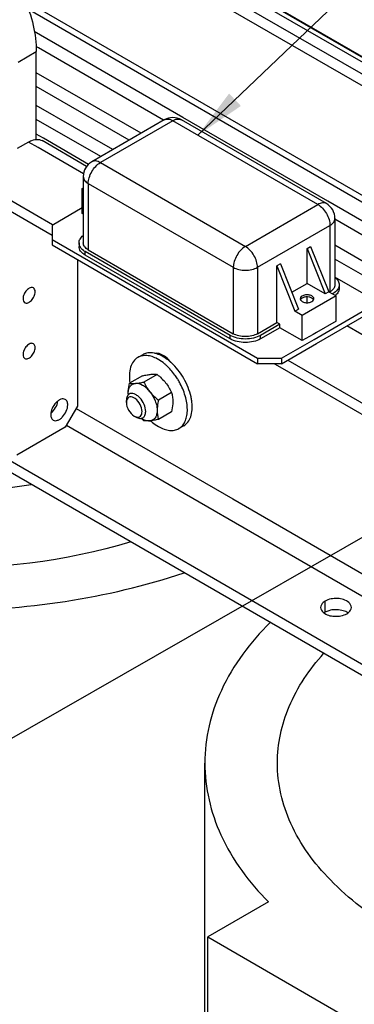
# Model space of a CAD drawing. Units: millimetres. Extents: x -4913 to 9493, y -6456 to -773.
# Drawn here: x 4407 to 4602, y -2430 to -1854 of the extents above; entities that cross this region are included whole.
import ezdxf

# ---------------------------------------------------------------- set-up
doc = ezdxf.new("R2010")
doc.units = ezdxf.units.MM
doc.header["$LTSCALE"] = 346.5
doc.layers.get('0').update_dxf_attribs({"linetype": 'CONTINUOUS'})
for name, color, linetype in [('ASSI', 7, 'CONTINUOUS'), ('DETAILS', 7, 'CONTINUOUS'), ('GEOM', 7, 'CONTINUOUS')]:
    doc.layers.add(name, color=color, linetype=linetype)
doc.styles.get("Standard").update_dxf_attribs({"font": 'txt', "width": 0.8})
doc.dimstyles.get("Standard").update_dxf_attribs({"dimtxt": 30, "dimasz": 30, "dimexe": 0.5, "dimexo": 1.6, "dimtad": 1, "dimdec": 3, "dimdsep": 46, "dimtxsty": 'Standard', "dimblk": '_FILLED', "dimblk1": '_FILLED', "dimblk2": '_FILLED', "dimcen": 0.09, "dimadec": 0, "dimazin": 0, "dimtol": 1, "dimtp": 0.001, "dimtm": 0.001, "dimtfac": 1, "dimtdec": 3, "dimtofl": 0, "dimtmove": 0, "dimatfit": 3, "dimldrblk": '_FILLED', "dimfxl": 1, "dimtolj": 1, "dimarcsym": 0})

# ---------------------------------------------------------------- blocks, each defined once
blk = doc.blocks.new('_FILLED')
at = {"color": 0, "linetype": 'ByBlock'}
blk.add_solid([(0, 0), (-1, 0.167), (-1, -0.167)], dxfattribs=at)

msp = doc.modelspace()

# ---------------------------------------------------------------- linework, layer by layer
at = {"color": 7, "linetype": 'Continuous'}
for p, q in [((4478.66, -2049.69), (4475.83, -2051.33)), ((4478.58, -2061.99), (4470.91, -2066.43)), ((4487.07, -2061.24), (4479.39, -2065.67)), ((4495.55, -2071.79), (4487.88, -2076.22)), ((4495.55, -2083.11), (4487.88, -2087.54)), ((4502.66, -2091.26), (4499.83, -2092.9))]:
    msp.add_line(p, q, dxfattribs=at)
for centre, radius, start, end in [((4476.79, -2071.62), 22.06, 59.99481, 61.56685), ((4473.67, -2078.19), 32.21, 47.49728, 47.85121), ((4463.96, -2085.89), 41.42, 31.19143, 32.36418), ((4463.86, -2085.95), 41.53, 27.63765, 31.19323), ((4489.18, -2072.52), 19.03, 179.9907, 182.25988), ((4482.19, -2072.51), 12.04, 180.04804, 183.4898), ((4503.94, -2057.1), 39.7, 228.68134, 231.80735), ((4484.72, -2076.7), 12.15, 236.51272, 238.78252)]:
    msp.add_arc(centre, radius, start, end, dxfattribs=at)
for points, knots in [([(4483.61, -2048.58), (4482.73, -2048.54), (4481, -2048.66), (4479.37, -2049.28), (4478.66, -2049.69)], [0, 0, 0, 0, 0.514401, 1, 1, 1, 1]), ([(4485.87, -2048.92), (4485.68, -2048.87), (4484.93, -2048.71), (4484.17, -2048.61), (4483.61, -2048.58)], [0, 0, 0, 0, 0.257728, 1, 1, 1, 1]), ([(4490.66, -2050.88), (4490.27, -2050.66), (4488.79, -2049.86), (4487.2, -2049.24), (4485.99, -2048.95)], [0, 0, 0, 0, 0.2647, 1, 1, 1, 1]), ([(4475.83, -2051.33), (4474.84, -2051.9), (4473.01, -2053.58), (4471.35, -2057.14), (4470.7, -2061.5), (4470.92, -2064.61), (4471.17, -2066.24)], [0, 0, 0, 0, 0.207669, 0.437113, 0.70065, 1, 1, 1, 1]), ([(4487.3, -2052.22), (4486.29, -2051.67), (4484.28, -2050.78), (4481.2, -2050.12), (4478.32, -2050.24), (4476.59, -2050.89), (4475.83, -2051.33)], [0, 0, 0, 0, 0.288008, 0.546587, 0.7805, 1, 1, 1, 1]), ([(4492.61, -2056.07), (4492.23, -2055.72), (4490.73, -2054.41), (4489.1, -2053.25), (4487.83, -2052.52)], [0, 0, 0, 0, 0.26113, 1, 1, 1, 1]), ([(4493.07, -2052.48), (4492.87, -2052.33), (4492.09, -2051.76), (4491.28, -2051.24), (4490.66, -2050.88)], [0, 0, 0, 0, 0.256245, 1, 1, 1, 1]), ([(4495.29, -2054.3), (4495.11, -2054.14), (4494.39, -2053.5), (4493.64, -2052.9), (4493.07, -2052.48)], [0, 0, 0, 0, 0.254704, 1, 1, 1, 1]), ([(4506.94, -2074.36), (4506.53, -2072.5), (4505.35, -2068.78), (4502.78, -2063.48), (4499.48, -2058.6), (4496.84, -2055.72), (4495.44, -2054.44)], [0, 0, 0, 0, 0.244801, 0.500001, 0.7552, 1, 1, 1, 1]), ([(4498.94, -2063.72), (4498.48, -2063), (4496.62, -2060.25), (4494.42, -2057.73), (4492.61, -2056.07)], [0, 0, 0, 0, 0.256992, 1, 1, 1, 1]), ([(4470.15, -2072.52), (4470.15, -2072.03), (4470.23, -2069.98), (4470.57, -2067.95), (4470.91, -2066.43)], [0, 0, 0, 0, 0.238312, 1, 1, 1, 1]), ([(4470.15, -2072.52), (4470.15, -2071.72), (4470.3, -2070.23), (4471.13, -2068.26), (4472.56, -2066.9), (4473.78, -2066.54), (4474.39, -2066.48)], [0, 0, 0, 0, 0.293858, 0.547079, 0.77354, 1, 1, 1, 1]), ([(4470.91, -2066.43), (4471.15, -2066.46), (4472.3, -2066.6), (4473.48, -2066.57), (4474.39, -2066.48)], [0, 0, 0, 0, 0.210274, 1, 1, 1, 1]), ([(4474.39, -2066.48), (4475.18, -2066.41), (4476.85, -2066.18), (4478.51, -2065.85), (4479.39, -2065.67)], [0, 0, 0, 0, 0.467339, 1, 1, 1, 1]), ([(4482.88, -2071.38), (4482.26, -2070.61), (4480.94, -2069.21), (4478.27, -2067.2), (4475.85, -2066.35), (4474.39, -2066.48)], [0, 0, 0, 0, 0.295031, 0.564528, 1, 1, 1, 1]), ([(4478.58, -2061.99), (4479.46, -2061.81), (4481.12, -2061.48), (4482.8, -2061.25), (4483.58, -2061.18)], [0, 0, 0, 0, 0.532661, 1, 1, 1, 1]), ([(4479.39, -2065.67), (4479.86, -2066.67), (4480.89, -2068.66), (4482.17, -2070.5), (4482.88, -2071.38)], [0, 0, 0, 0, 0.493878, 1, 1, 1, 1]), ([(4483.58, -2061.18), (4483.92, -2061.15), (4485.08, -2061.07), (4486.26, -2061.11), (4487.07, -2061.24)], [0, 0, 0, 0, 0.293866, 1, 1, 1, 1]), ([(4487.07, -2061.24), (4487.99, -2061.96), (4489.76, -2063.47), (4491.35, -2065.18), (4492.07, -2066.08)], [0, 0, 0, 0, 0.502724, 1, 1, 1, 1]), ([(4492.07, -2066.08), (4492.78, -2066.96), (4494.06, -2068.8), (4495.09, -2070.79), (4495.55, -2071.79)], [0, 0, 0, 0, 0.506122, 1, 1, 1, 1]), ([(4482.88, -2071.38), (4484.17, -2073), (4485.74, -2075.7), (4486.9, -2079.51), (4487.12, -2081.41), (4487.12, -2082.32)], [0, 0, 0, 0, 0.521738, 0.771684, 1, 1, 1, 1]), ([(4482.88, -2071.38), (4483.6, -2072.28), (4485.19, -2073.99), (4486.96, -2075.5), (4487.88, -2076.22)], [0, 0, 0, 0, 0.497276, 1, 1, 1, 1]), ([(4495.55, -2071.79), (4495.79, -2072.6), (4496.18, -2074.33), (4496.31, -2076.09), (4496.31, -2077.01)], [0, 0, 0, 0, 0.480205, 1, 1, 1, 1]), ([(4499.83, -2092.9), (4500.58, -2092.46), (4502, -2091.29), (4503.54, -2088.88), (4504.51, -2085.91), (4504.89, -2082.49), (4504.68, -2078.72), (4503.61, -2073.28), (4502, -2069.27), (4500.65, -2066.68)], [0, 0, 0, 0, 0.09179, 0.18954, 0.297512, 0.417683, 0.550043, 0.693094, 1, 1, 1, 1]), ([(4487.88, -2076.22), (4487.76, -2076.74), (4487.36, -2078.75), (4487.12, -2080.8), (4487.12, -2082.32)], [0, 0, 0, 0, 0.260473, 1, 1, 1, 1]), ([(4496.31, -2077.01), (4496.31, -2077.5), (4496.23, -2079.55), (4495.89, -2081.58), (4495.55, -2083.11)], [0, 0, 0, 0, 0.238312, 1, 1, 1, 1]), ([(4502.66, -2091.26), (4503.59, -2090.72), (4505.33, -2089.15), (4506.98, -2085.86), (4507.73, -2081.81), (4507.63, -2078.91), (4507.45, -2077.39)], [0, 0, 0, 0, 0.210151, 0.440408, 0.70281, 1, 1, 1, 1]), ([(4507.45, -2077.39), (4507.42, -2077.14), (4507.29, -2076.12), (4507.11, -2075.11), (4506.94, -2074.36)], [0, 0, 0, 0, 0.244926, 1, 1, 1, 1]), ([(4487.12, -2082.32), (4487.12, -2083.11), (4486.97, -2084.6), (4486.14, -2086.57), (4484.71, -2087.94), (4483.49, -2088.3), (4482.88, -2088.35)], [0, 0, 0, 0, 0.293858, 0.547079, 0.77354, 1, 1, 1, 1]), ([(4487.12, -2082.32), (4487.12, -2083.23), (4487.25, -2085), (4487.64, -2086.72), (4487.88, -2087.54)], [0, 0, 0, 0, 0.519795, 1, 1, 1, 1]), ([(4478.43, -2087.09), (4478.8, -2087.32), (4480.17, -2088.05), (4481.76, -2088.45), (4482.88, -2088.35)], [0, 0, 0, 0, 0.281187, 1, 1, 1, 1]), ([(4482.88, -2088.35), (4482.54, -2088.38), (4481.38, -2088.46), (4480.2, -2088.42), (4479.39, -2088.3)], [0, 0, 0, 0, 0.293866, 1, 1, 1, 1]), ([(4487.88, -2087.54), (4487, -2087.72), (4485.34, -2088.05), (4483.66, -2088.28), (4482.88, -2088.35)], [0, 0, 0, 0, 0.532661, 1, 1, 1, 1]), ([(4483.24, -2088.33), (4483.6, -2088.66), (4485.05, -2089.9), (4486.61, -2091), (4487.83, -2091.71)], [0, 0, 0, 0, 0.260773, 1, 1, 1, 1]), ([(4487.83, -2091.71), (4488.88, -2092.32), (4490.97, -2093.31), (4494.2, -2094.09), (4497.22, -2094.01), (4499.03, -2093.35), (4499.83, -2092.9)], [0, 0, 0, 0, 0.289806, 0.549046, 0.782227, 1, 1, 1, 1])]:
    msp.add_open_spline(points, degree=3, knots=knots, dxfattribs=at)
at = {"layer": 'ASSI', "color": 7, "linetype": 'Continuous'}
for p, q in [((4440.45, -1994.13), (4440.45, -2079.87)), ((4440.45, -2079.87), (4433.38, -2092.12)), ((4433.38, -2092.12), (4405.1, -2108.45)), ((4514.97, -2500.46), (4514.97, -2288.47))]:
    msp.add_line(p, q, dxfattribs=at)
for centre, radius, start, end in [((4572.66, -2018.45), 1.91, 143.45895, 147.11002), ((4576.71, -2018.64), 2.21, 38.87797, 43.4607)]:
    msp.add_arc(centre, radius, start, end, dxfattribs=at)
for points, knots in [([(4414.67, -2010.63), (4414.42, -2010.48), (4413.79, -2010.32), (4412.78, -2010.52), (4411.75, -2011.09), (4410.39, -2012.29), (4409.12, -2014.25), (4408.63, -2016.11), (4408.63, -2017)], [0, 0, 0, 0, 0.087151, 0.186877, 0.304566, 0.438711, 0.730153, 1, 1, 1, 1]), ([(4409.67, -2019.29), (4409.92, -2019.43), (4410.54, -2019.59), (4411.55, -2019.39), (4412.59, -2018.83), (4413.94, -2017.63), (4415.21, -2015.66), (4415.7, -2013.81), (4415.7, -2012.92)], [0, 0, 0, 0, 0.087151, 0.186877, 0.304566, 0.438711, 0.730153, 1, 1, 1, 1]), ([(4415.7, -2012.92), (4415.7, -2012.44), (4415.59, -2011.55), (4415, -2010.82), (4414.67, -2010.63)], [0, 0, 0, 0, 0.550817, 1, 1, 1, 1]), ([(4577.63, -2015.36), (4577.01, -2015.01), (4575.53, -2014.61), (4573.66, -2014.7), (4572.29, -2015.16), (4571.3, -2015.74), (4570.8, -2016.51), (4570.8, -2017)], [0, 0, 0, 0, 0.271033, 0.563757, 0.698493, 0.816699, 1, 1, 1, 1]), ([(4168.56, -2019.03), (4168.56, -2027.67), (4172.43, -2045.92), (4188.53, -2070.46), (4213.42, -2091.76), (4258.35, -2115.81), (4326.81, -2131.87), (4384.5, -2130.38), (4413.42, -2125.6)], [0, 0, 0, 0, 0.088065, 0.184502, 0.294342, 0.418717, 0.701146, 1, 1, 1, 1]), ([(4408.63, -2017), (4408.63, -2017.48), (4408.75, -2018.36), (4409.33, -2019.09), (4409.67, -2019.29)], [0, 0, 0, 0, 0.550817, 1, 1, 1, 1]), ([(4570.95, -2017.62), (4571, -2017.72), (4571.25, -2018.13), (4571.65, -2018.44), (4571.97, -2018.63)], [0, 0, 0, 0, 0.224953, 1, 1, 1, 1]), ([(4577.63, -2016.59), (4577.12, -2016.3), (4575.92, -2015.92), (4574.07, -2015.87), (4572.37, -2016.28), (4571.41, -2016.92), (4571.12, -2017.31)], [0, 0, 0, 0, 0.251714, 0.528891, 0.789411, 1, 1, 1, 1]), ([(4571.97, -2018.63), (4572.52, -2018.94), (4573.81, -2019.33), (4575.78, -2019.33), (4577.54, -2018.82), (4578.45, -2018.05), (4578.66, -2017.61)], [0, 0, 0, 0, 0.258158, 0.541003, 0.799486, 1, 1, 1, 1]), ([(4578.8, -2017), (4578.8, -2016.69), (4578.53, -2015.99), (4577.96, -2015.55), (4577.63, -2015.36)], [0, 0, 0, 0, 0.449182, 1, 1, 1, 1]), ([(4578.31, -2017.11), (4578.27, -2017.06), (4578.06, -2016.86), (4577.82, -2016.7), (4577.63, -2016.59)], [0, 0, 0, 0, 0.235778, 1, 1, 1, 1]), ([(4471.66, -2159.16), (4433.23, -2170.66), (4371.89, -2177.99), (4292.18, -2170.64), (4236.17, -2156.61), (4187.85, -2134.95), (4150.06, -2106.76), (4125.17, -2073.15), (4119.06, -2047.42), (4119.06, -2035.36)], [0, 0, 0, 0, 0.289424, 0.43645, 0.576374, 0.703967, 0.816068, 0.912983, 1, 1, 1, 1]), ([(4414.67, -2043.29), (4414.42, -2043.14), (4413.79, -2042.98), (4412.78, -2043.18), (4411.75, -2043.75), (4410.39, -2044.95), (4409.12, -2046.91), (4408.63, -2048.77), (4408.63, -2049.66)], [0, 0, 0, 0, 0.087151, 0.186877, 0.304566, 0.438711, 0.730153, 1, 1, 1, 1]), ([(4415.7, -2045.58), (4415.7, -2045.1), (4415.59, -2044.21), (4415, -2043.48), (4414.67, -2043.29)], [0, 0, 0, 0, 0.550817, 1, 1, 1, 1]), ([(4409.67, -2051.95), (4409.92, -2052.09), (4410.54, -2052.25), (4411.55, -2052.05), (4412.59, -2051.49), (4413.94, -2050.29), (4415.21, -2048.32), (4415.7, -2046.47), (4415.7, -2045.58)], [0, 0, 0, 0, 0.087151, 0.186877, 0.304566, 0.438711, 0.730153, 1, 1, 1, 1]), ([(4408.63, -2049.66), (4408.63, -2050.14), (4408.75, -2051.02), (4409.33, -2051.75), (4409.67, -2051.95)], [0, 0, 0, 0, 0.550817, 1, 1, 1, 1]), ([(4433.34, -2075.85), (4432.99, -2075.65), (4432.12, -2075.42), (4430.7, -2075.7), (4429.26, -2076.49), (4427.36, -2078.17), (4425.58, -2080.93), (4424.89, -2083.52), (4424.89, -2084.77)], [0, 0, 0, 0, 0.087147, 0.186863, 0.304542, 0.438685, 0.730138, 1, 1, 1, 1]), ([(4425.01, -2083.81), (4426.1, -2082.97), (4427.88, -2080.78), (4428.88, -2078.14), (4429.07, -2076.77)], [0, 0, 0, 0, 0.499966, 1, 1, 1, 1]), ([(4434.79, -2079.05), (4434.79, -2078.38), (4434.63, -2077.14), (4433.82, -2076.12), (4433.34, -2075.85)], [0, 0, 0, 0, 0.550786, 1, 1, 1, 1]), ([(4426.34, -2087.97), (4426.69, -2088.17), (4427.57, -2088.4), (4428.99, -2088.12), (4430.43, -2087.33), (4432.33, -2085.65), (4434.11, -2082.9), (4434.79, -2080.3), (4434.79, -2079.05)], [0, 0, 0, 0, 0.087147, 0.186863, 0.304542, 0.438685, 0.730138, 1, 1, 1, 1]), ([(4424.89, -2084.77), (4424.89, -2085.44), (4425.06, -2086.68), (4425.87, -2087.7), (4426.34, -2087.97)], [0, 0, 0, 0, 0.550786, 1, 1, 1, 1]), ([(4557.47, -2288.47), (4557.47, -2277.23), (4562.69, -2253.44), (4576.28, -2233.54), (4584.54, -2224.33)], [0, 0, 0, 0, 0.476003, 1, 1, 1, 1]), ([(4910.07, -2412.27), (4871.63, -2423.77), (4810.3, -2431.1), (4730.59, -2423.75), (4674.58, -2409.72), (4626.26, -2388.06), (4588.47, -2359.87), (4563.58, -2326.26), (4557.47, -2300.53), (4557.47, -2288.47)], [0, 0, 0, 0, 0.289424, 0.43645, 0.576374, 0.703967, 0.816068, 0.912983, 1, 1, 1, 1])]:
    msp.add_open_spline(points, degree=3, knots=knots, dxfattribs=at)
for points in [[(4570.8, -2017), (4570.8, -2017.21), (4570.86, -2017.43), (4570.95, -2017.62)], [(4571.05, -2017.41), (4571.01, -2017.48), (4570.98, -2017.54), (4570.94, -2017.61)], [(4578.65, -2017.6), (4578.59, -2017.47), (4578.52, -2017.35), (4578.43, -2017.25)], [(4578.66, -2017.61), (4578.75, -2017.42), (4578.8, -2017.21), (4578.8, -2017)]]:
    msp.add_open_spline(points, degree=3, dxfattribs=at)
at = {"layer": 'GEOM', "color": 7, "linetype": 'Continuous'}
for p, q in [((5016.29, -2128.82), (4309.91, -1721.01)), ((5363.81, -2315.62), (4402.14, -1760.41)), ((5019.24, -2123.71), (4399.1, -1765.68)), ((4866.66, -2025.76), (4434.1, -1776.03)), ((4866.86, -2025.41), (4434.3, -1775.68)), ((4992.54, -2179.11), (4409.91, -1842.74)), ((4990.78, -2182.18), (4411.84, -1847.93)), ((4502.14, -1910.97), (4415.22, -1860.79)), ((4417.64, -1870.35), (4416.23, -1869.54)), ((4490.89, -1912.64), (4417.64, -1870.35)), ((4241.25, -1873.41), (4425.6, -1979.85)), ((4416.41, -1923.98), (4416.41, -1872.48)), ((4477.74, -1920.23), (4416.41, -1884.82)), ((4470.67, -1924.32), (4416.41, -1892.99)), ((5295.35, -2628.14), (4029.62, -1897.39)), ((4461.14, -1929.82), (4416.41, -1904)), ((4586.99, -1959.96), (4502.14, -1910.97)), ((4454.07, -1933.9), (4416.41, -1912.16)), ((4491.31, -1912.4), (4448.89, -1936.89)), ((4586.17, -1961.39), (4501.31, -1912.4)), ((4420.59, -1923.2), (4416.41, -1920.79)), ((4446.95, -1938.42), (4420.59, -1923.2)), ((4443.89, -1945.55), (4443.89, -1984.34)), ((4443.28, -1952.49), (4443.89, -1952.14)), ((4443.28, -1963.93), (4443.28, -1952.49)), ((4443.89, -1952.84), (4443.28, -1952.49)), ((4983.77, -2189.03), (4586.99, -1959.96)), ((4443.28, -1963.93), (4425.6, -1974.13)), ((4443.28, -1967.19), (4443.28, -1963.93)), ((4443.89, -1967.54), (4443.28, -1967.19)), ((4425.6, -1974.13), (4425.6, -1982.3)), ((4591.17, -1970.05), (4591.17, -2008.83)), ((4924.1, -2162.75), (4591.17, -1970.53)), ((4425.6, -1982.3), (4425.6, -1985.56)), ((4425.6, -1982.3), (4545.81, -2051.7)), ((4425.6, -1985.56), (4545.81, -2054.96)), ((4441.39, -1984.34), (4441.39, -1986.38)), ((4878.09, -2151.37), (4591.17, -1985.72)), ((4529.9, -2038.43), (4445.05, -1989.44)), ((4529.9, -2040.47), (4445.05, -1991.48)), ((4446.81, -1988.42), (4531.67, -2037.41)), ((4574.8, -1987.6), (4576.92, -1986.38)), ((4574.8, -1987.6), (4585.41, -2014.14)), ((4574.8, -2008.01), (4574.8, -1987.6)), ((4576.92, -1986.38), (4587.53, -2012.91)), ((4559.24, -1996.58), (4557.12, -1997.81)), ((4559.24, -1996.58), (4569.85, -2023.12)), ((4874.56, -2157.49), (4591.17, -1993.88)), ((4557.12, -2030.88), (4557.12, -1997.81)), ((4557.12, -1997.81), (4567.73, -2024.34)), ((4565.87, -2013.17), (4574.8, -2008.01)), ((4585.41, -2014.14), (4574.8, -2008.01)), ((4609.45, -2014.96), (4591.17, -2004.4)), ((4593.67, -2008.83), (4593.67, -2010.87)), ((4587.53, -2012.91), (4585.41, -2014.14)), ((4587.53, -2012.91), (4591.77, -2015.36)), ((4587.88, -2013.12), (4588.24, -2012.91)), ((4590, -2013.93), (4589.65, -2014.14)), ((4591.77, -2015.36), (4571.97, -2026.79)), ((4574.8, -2019.29), (4574.8, -2015.93)), ((4591.77, -2030.06), (4591.77, -2015.36)), ((4567.73, -2024.34), (4569.85, -2023.12)), ((4571.97, -2026.79), (4567.73, -2024.34)), ((4578.9, -2040.75), (4609.45, -2023.12)), ((4545.81, -2037.41), (4557.12, -2030.88)), ((4558.89, -2031.9), (4547.58, -2038.43)), ((4558.89, -2031.9), (4557.12, -2030.88)), ((4558.89, -2033.94), (4558.89, -2031.9)), ((4571.97, -2041.49), (4571.97, -2026.79)), ((4580.32, -2043.2), (4609.45, -2026.39)), ((4591.77, -2030.06), (4580.32, -2036.67)), ((4558.89, -2033.94), (4547.58, -2040.47)), ((4571.97, -2041.49), (4558.89, -2033.94)), ((4578.34, -2037.82), (4571.97, -2041.49)), ((4580.32, -2036.67), (4578.34, -2037.82)), ((4559.95, -2051.7), (4578.9, -2040.75)), ((4559.95, -2054.96), (4580.32, -2043.2)), ((4545.81, -2051.7), (4545.81, -2054.96)), ((4545.81, -2051.7), (4559.95, -2051.7)), ((4559.95, -2054.96), (4545.81, -2054.96)), ((4555.71, -2054.96), (4558.89, -2056.8)), ((4559.95, -2051.7), (4559.95, -2054.96)), ((4558.89, -2056.8), (4652.58, -2110.89)), ((4469.09, -2076.4), (4469.09, -2076.4)), ((4469.09, -2077.62), (4469.09, -2076.4)), ((4469.09, -2077.62), (4469.09, -2076.4)), ((4469.09, -2077.62), (4469.09, -2077.62)), ((4473.68, -2085.58), (4474.75, -2086.2)), ((4552.25, -2369.68), (4516.84, -2390.13)), ((4516.84, -2499.34), (4516.84, -2390.13)), ((4516.84, -2390.13), (4622.9, -2451.36))]:
    msp.add_line(p, q, dxfattribs=at)
at = {"layer": 'GEOM', "color": 3, "linetype": 'Continuous'}
for p, q in [((4244.08, -1868.51), (4425.95, -1973.52)), ((5295.35, -2634.67), (4029.62, -1903.92)), ((4411.81, -1925.35), (4405.14, -1929.2)), ((4445.86, -1939.59), (4419.81, -1924.55)), ((4425.95, -1973.52), (4426.31, -1973.72)), ((4563.49, -2052.92), (4755.11, -2163.56))]:
    msp.add_line(p, q, dxfattribs=at)
at = {"layer": 'GEOM', "color": 9, "linetype": 'Continuous'}
for p, q in [((4405.8, -1878.6), (4416.41, -1872.48)), ((4496.31, -1912.89), (4453.89, -1937.39)), ((4581.17, -1961.88), (4496.31, -1912.89)), ((4417.47, -1928.61), (4411.81, -1925.35)), ((4444.04, -1943.95), (4417.47, -1928.61)), ((4453.89, -1937.39), (4538.74, -1986.38)), ((4446.81, -1949.64), (4446.81, -1988.42)), ((4446.81, -1949.64), (4531.67, -1998.62)), ((4538.74, -1986.38), (4581.17, -1961.88)), ((4545.81, -1998.62), (4588.24, -1974.13)), ((4588.24, -1974.13), (4588.24, -2012.91)), ((4591.17, -1970.05), (4591.17, -1970.05)), ((4445.05, -1991.48), (4445.05, -1989.44)), ((4531.67, -1998.62), (4531.67, -2037.41)), ((4545.81, -1998.62), (4545.81, -2037.41)), ((4590, -2014.34), (4590, -2013.93)), ((4930, -2224.51), (4598.14, -2032.92)), ((4529.9, -2040.47), (4529.9, -2038.43)), ((4547.58, -2040.47), (4547.58, -2038.43)), ((4439.74, -2081.09), (4531.32, -2133.97)), ((4434.09, -2090.89), (4929.77, -2377.07)), ((4531.32, -2133.97), (4668.08, -2212.92)), ((4585.41, -2200.3), (4585.41, -2193.77))]:
    msp.add_line(p, q, dxfattribs=at)
at = {"layer": 'GEOM', "color": 7, "linetype": 'Continuous'}
for centre, radius, start, end in [((4496.31, -1921.06), 10, 59.99998, 119.99847), ((4453.89, -1945.55), 10, 120.00322, 179.99706), ((4581.16, -1970.05), 10, 359.99942, 59.99918), ((4585.73, -2008.13), 8.92, 308.72065, 310.22442), ((4473.12, -2077.38), 4.01, 165.02018, 166.03413), ((4475.91, -2082.21), 4.01, 253.97888, 255.00056)]:
    msp.add_arc(centre, radius, start, end, dxfattribs=at)
at = {"layer": 'GEOM', "color": 3, "linetype": 'Continuous'}
for centre, radius, start, end in [((4494.97, -2051.36), 7.45, 162.30513, 165.37683), ((4589.3, -2207.06), 7.8, 119.95103, 124.90941), ((4594.22, -2207.1), 7.85, 55.12713, 60.05422)]:
    msp.add_arc(centre, radius, start, end, dxfattribs=at)
at = {"layer": 'GEOM', "color": 7, "linetype": 'Continuous'}
for points, knots in [([(4343.98, -1796.02), (4345.46, -1795.17), (4348.72, -1793.81), (4354.1, -1793.02), (4359.89, -1793.45), (4368.28, -1795.68), (4379.02, -1801.55), (4390.88, -1812.06), (4401.37, -1825.48), (4409.62, -1840.73), (4414.97, -1856.57), (4416.41, -1867.35), (4416.41, -1872.48)], [0, 0, 0, 0, 0.04286, 0.08749, 0.135324, 0.187289, 0.304554, 0.438225, 0.582571, 0.729727, 0.87132, 1, 1, 1, 1]), ([(4441.39, -1984.34), (4441.39, -1983.56), (4441.9, -1981.85), (4443.11, -1980.61), (4443.83, -1980.05)], [0, 0, 0, 0, 0.462178, 1, 1, 1, 1]), ([(4441.81, -1986.2), (4441.74, -1986.05), (4441.5, -1985.45), (4441.39, -1984.81), (4441.39, -1984.34)], [0, 0, 0, 0, 0.257691, 1, 1, 1, 1]), ([(4446.81, -1988.42), (4445.99, -1987.94), (4444.57, -1986.85), (4443.89, -1985.12), (4443.89, -1984.34)], [0, 0, 0, 0, 0.550767, 1, 1, 1, 1]), ([(4445.05, -1991.48), (4444.01, -1990.88), (4442.24, -1989.52), (4441.39, -1987.35), (4441.39, -1986.38)], [0, 0, 0, 0, 0.550767, 1, 1, 1, 1]), ([(4445.05, -1989.44), (4444.67, -1989.22), (4443.39, -1988.39), (4442.27, -1987.2), (4441.81, -1986.2)], [0, 0, 0, 0, 0.279804, 1, 1, 1, 1]), ([(4591.17, -2008.83), (4591.17, -2009.61), (4590.48, -2011.35), (4589.06, -2012.44), (4588.24, -2012.91)], [0, 0, 0, 0, 0.449234, 1, 1, 1, 1]), ([(4591.22, -2004.55), (4591.94, -2005.1), (4593.15, -2006.35), (4593.67, -2008.05), (4593.67, -2008.83)], [0, 0, 0, 0, 0.537822, 1, 1, 1, 1]), ([(4593.67, -2008.83), (4593.67, -2009.31), (4593.55, -2009.95), (4593.31, -2010.54), (4593.24, -2010.69)], [0, 0, 0, 0, 0.742309, 1, 1, 1, 1]), ([(4593.24, -2010.69), (4593.1, -2011), (4592.31, -2012.34), (4591.04, -2013.34), (4590, -2013.93)], [0, 0, 0, 0, 0.224469, 1, 1, 1, 1]), ([(4593.67, -2010.87), (4593.67, -2011.61), (4593.21, -2013.19), (4592.13, -2014.4), (4591.49, -2014.94)], [0, 0, 0, 0, 0.465506, 1, 1, 1, 1]), ([(4545.81, -2037.41), (4544.81, -2037.99), (4542.47, -2038.83), (4538.74, -2039.24), (4535.01, -2038.83), (4532.67, -2037.99), (4531.67, -2037.41)], [0, 0, 0, 0, 0.237224, 0.499999, 0.762775, 1, 1, 1, 1]), ([(4547.58, -2038.43), (4546.32, -2039.15), (4543.4, -2040.21), (4538.74, -2040.72), (4534.07, -2040.21), (4531.15, -2039.15), (4529.9, -2038.43)], [0, 0, 0, 0, 0.237224, 0.499999, 0.762775, 1, 1, 1, 1]), ([(4547.58, -2040.47), (4546.32, -2041.19), (4543.4, -2042.25), (4538.74, -2042.76), (4534.07, -2042.25), (4531.15, -2041.19), (4529.9, -2040.47)], [0, 0, 0, 0, 0.237224, 0.499999, 0.762775, 1, 1, 1, 1]), ([(4480.4, -2082.93), (4480.4, -2081.5), (4479.62, -2078.54), (4477.58, -2075.39), (4475.42, -2073.47), (4473.76, -2072.57), (4472.15, -2072.25), (4471.14, -2072.51), (4470.75, -2072.74)], [0, 0, 0, 0, 0.269862, 0.561314, 0.695456, 0.813136, 0.912852, 1, 1, 1, 1]), ([(4470.75, -2072.74), (4470.21, -2073.05), (4469.27, -2074.21), (4469.09, -2075.63), (4469.09, -2076.4)], [0, 0, 0, 0, 0.449215, 1, 1, 1, 1]), ([(4469.09, -2077.62), (4469.09, -2079.2), (4470.16, -2082.31), (4472.32, -2084.8), (4473.68, -2085.58)], [0, 0, 0, 0, 0.5, 1, 1, 1, 1]), ([(4478.28, -2082.93), (4478.28, -2081.49), (4477.35, -2078.6), (4475.09, -2075.74), (4472.79, -2074.44), (4471.16, -2074.23), (4469.8, -2074.96), (4469.37, -2075.86), (4469.24, -2076.34)], [0, 0, 0, 0, 0.288204, 0.585583, 0.70945, 0.810669, 0.900511, 1, 1, 1, 1]), ([(4474.87, -2086.09), (4475.31, -2086.21), (4476.21, -2086.3), (4477.93, -2085.44), (4478.28, -2083.88), (4478.28, -2082.93)], [0, 0, 0, 0, 0.251292, 0.476472, 1, 1, 1, 1]), ([(4478.75, -2086.59), (4479.28, -2086.28), (4480.22, -2085.11), (4480.4, -2083.69), (4480.4, -2082.93)], [0, 0, 0, 0, 0.449215, 1, 1, 1, 1]), ([(4474.75, -2086.2), (4475.41, -2086.58), (4476.73, -2087.13), (4478.21, -2086.9), (4478.75, -2086.59)], [0, 0, 0, 0, 0.550743, 1, 1, 1, 1]), ([(4219.91, -2177.81), (4265.25, -2192.73), (4361.45, -2206.1), (4457.61, -2192.38), (4502.84, -2177.27)], [0, 0, 0, 0, 0.500286, 1, 1, 1, 1]), ([(4600.77, -2197.44), (4600.77, -2196.36), (4598.61, -2193.14), (4592.51, -2191.82), (4587.54, -2192.54), (4585.41, -2193.77)], [0, 0, 0, 0, 0.184818, 0.580682, 1, 1, 1, 1]), ([(4585.41, -2193.77), (4585.01, -2194), (4583.75, -2194.85), (4582.77, -2196.36), (4582.77, -2197.44)], [0, 0, 0, 0, 0.294964, 1, 1, 1, 1]), ([(4582.77, -2197.44), (4582.77, -2198.53), (4584.94, -2201.75), (4591.03, -2203.07), (4596, -2202.35), (4598.14, -2201.12)], [0, 0, 0, 0, 0.184818, 0.580682, 1, 1, 1, 1]), ([(4598.14, -2201.12), (4598.53, -2200.89), (4599.8, -2200.04), (4600.77, -2198.53), (4600.77, -2197.44)], [0, 0, 0, 0, 0.294964, 1, 1, 1, 1]), ([(4553.18, -2206.33), (4541.66, -2217.82), (4522.53, -2242.87), (4514.97, -2273.94), (4514.97, -2288.48)], [0, 0, 0, 0, 0.527992, 1, 1, 1, 1]), ([(4514.97, -2288.48), (4514.97, -2302.83), (4522.33, -2333.46), (4540.99, -2358.28), (4552.25, -2369.68)], [0, 0, 0, 0, 0.472569, 1, 1, 1, 1])]:
    msp.add_open_spline(points, degree=3, knots=knots, dxfattribs=at)
at = {"layer": 'GEOM', "color": 9, "linetype": 'Continuous'}
for points, knots in [([(4491.31, -1912.4), (4491.99, -1912.01), (4493.83, -1911.73), (4495.48, -1912.42), (4496.31, -1912.89)], [0, 0, 0, 0, 0.449252, 1, 1, 1, 1]), ([(4496.31, -1912.89), (4497.14, -1912.42), (4498.79, -1911.73), (4500.64, -1912.01), (4501.31, -1912.4)], [0, 0, 0, 0, 0.550746, 1, 1, 1, 1]), ([(4446.81, -1949.64), (4446.81, -1948.48), (4447.25, -1946.03), (4448.76, -1942.6), (4450.98, -1939.57), (4452.88, -1937.97), (4453.89, -1937.39)], [0, 0, 0, 0, 0.23722, 0.500002, 0.762783, 1, 1, 1, 1]), ([(4453.89, -1937.39), (4453.06, -1936.91), (4451.41, -1936.22), (4449.56, -1936.5), (4448.89, -1936.89)], [0, 0, 0, 0, 0.550745, 1, 1, 1, 1]), ([(4443.89, -1945.55), (4443.89, -1946.33), (4444.57, -1948.07), (4445.99, -1949.16), (4446.81, -1949.64)], [0, 0, 0, 0, 0.44925, 1, 1, 1, 1]), ([(4586.17, -1961.39), (4585.49, -1961), (4583.64, -1960.72), (4581.99, -1961.41), (4581.17, -1961.88)], [0, 0, 0, 0, 0.449251, 1, 1, 1, 1]), ([(4581.17, -1961.88), (4582.17, -1962.46), (4584.07, -1964.06), (4586.29, -1967.09), (4587.8, -1970.53), (4588.24, -1972.97), (4588.24, -1974.13)], [0, 0, 0, 0, 0.237215, 0.499997, 0.76278, 1, 1, 1, 1]), ([(4588.24, -1974.13), (4589.06, -1973.65), (4590.48, -1972.56), (4591.17, -1970.83), (4591.17, -1970.05)], [0, 0, 0, 0, 0.550751, 1, 1, 1, 1]), ([(4538.74, -1986.38), (4537.74, -1986.96), (4535.84, -1988.56), (4533.62, -1991.59), (4532.1, -1995.02), (4531.67, -1997.47), (4531.67, -1998.62)], [0, 0, 0, 0, 0.237218, 0.5, 0.762783, 1, 1, 1, 1]), ([(4545.81, -1998.62), (4545.81, -1997.47), (4545.38, -1995.02), (4543.86, -1991.59), (4541.64, -1988.56), (4539.74, -1986.96), (4538.74, -1986.38)], [0, 0, 0, 0, 0.237217, 0.499999, 0.762781, 1, 1, 1, 1]), ([(4531.67, -1998.62), (4532.67, -1999.2), (4535.01, -2000.05), (4538.74, -2000.46), (4542.47, -2000.05), (4544.81, -1999.2), (4545.81, -1998.62)], [0, 0, 0, 0, 0.237219, 0.500001, 0.762782, 1, 1, 1, 1])]:
    msp.add_open_spline(points, degree=3, knots=knots, dxfattribs=at)
at = {"layer": 'GEOM', "color": 3, "linetype": 'Continuous'}
for points, knots in [([(4411.81, -1925.35), (4412.2, -1925.12), (4413.65, -1924.37), (4415.27, -1923.88), (4416.46, -1923.82)], [0, 0, 0, 0, 0.272947, 1, 1, 1, 1]), ([(4595.22, -2199.17), (4592.72, -2198.58), (4589.17, -2198.64), (4586.07, -2199.92), (4585.41, -2200.3)], [0, 0, 0, 0, 0.769307, 1, 1, 1, 1])]:
    msp.add_open_spline(points, degree=3, knots=knots, dxfattribs=at)
for points in [[(4416.46, -1923.82), (4417.6, -1923.75), (4418.82, -1923.98), (4419.81, -1924.55)], [(4598.14, -2200.3), (4597.23, -2199.78), (4596.23, -2199.42), (4595.22, -2199.17)]]:
    msp.add_open_spline(points, degree=3, dxfattribs=at)
at = {"layer": 'GEOM', "color": 7, "linetype": 'Continuous'}
for points in [[(4489.12, -2049.34), (4488.13, -2048.97), (4487.02, -2048.76), (4485.98, -2048.91)], [(4492.19, -2051.11), (4491.26, -2050.38), (4490.23, -2049.75), (4489.12, -2049.34)], [(4495.31, -2054.28), (4494.4, -2053.11), (4493.36, -2052.02), (4492.19, -2051.11)], [(4469.23, -2076.41), (4469.13, -2076.8), (4469.09, -2077.22), (4469.09, -2077.62)], [(4473.68, -2085.58), (4474.04, -2085.79), (4474.41, -2085.96), (4474.81, -2086.07)]]:
    msp.add_open_spline(points, degree=3, dxfattribs=at)

# ---------------------------------------------------------------- leaders
at = {"layer": 'DETAILS', "color": 2, "linetype": 'Continuous'}
for points in [[(4510.97, -1921.36), (4963.05, -1489.8)], [(4649.75, -2132.15), (3965.25, -2523.92)]]:
    msp.add_leader(points, dimstyle='Standard', override={"dimtad": 0}, dxfattribs=at)

doc.saveas('drawing.dxf')
